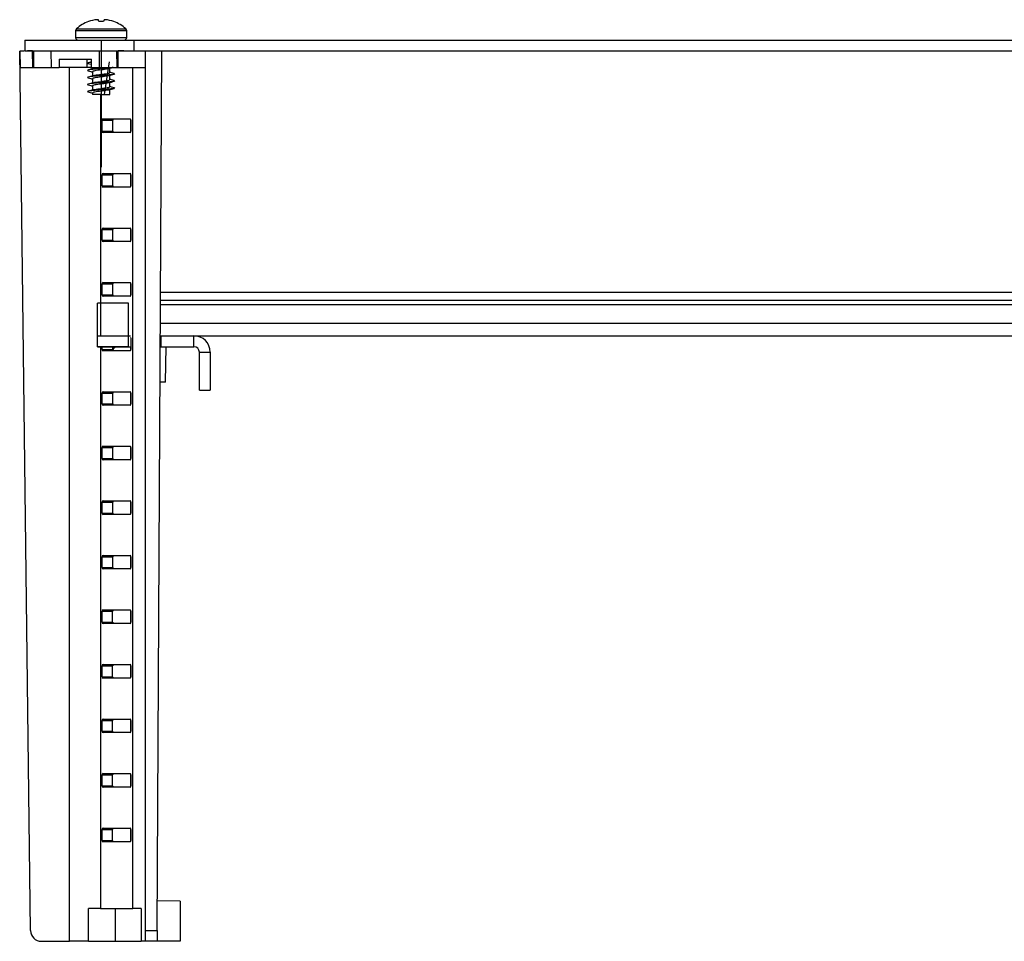
# Model space of a CAD drawing. Extents: x 158 to 1969, y 145 to 1342.
# Drawn here: x 525 to 706, y 1173 to 1342 of the extents above; entities that cross this region are included whole.
import ezdxf

# ---------------------------------------------------------------- set-up
doc = ezdxf.new("R2010")
doc.units = 0
doc.header["$LTSCALE"] = 5
doc.linetypes.add('CENTERX2', pattern=[20.32, 12.7, -2.54, 2.54, -2.54])
doc.layers.get('0').update_dxf_attribs({"linetype": 'CONTINUOUS'})

msp = doc.modelspace()

# ---------------------------------------------------------------- linework, layer by layer
at = {"color": 7, "linetype": 'CONTINUOUS'}
for p, q in [((540.71, 1342.4), (540.71, 1342.41)), ((535.47, 1340.36), (535.47, 1339.17)), ((544.87, 1339.17), (544.87, 1340.36)), ((526.17, 1338.67), (526.17, 1336.67)), ((526.17, 1338.67), (546.17, 1338.67)), ((546.17, 1338.67), (546.17, 1336.67)), ((546.17, 1338.67), (865.17, 1338.67)), ((525.25, 1336.64), (525.25, 1336.66)), ((525.25, 1336.66), (525.25, 1336.66)), ((527.22, 1175.45), (525.25, 1336.66)), ((525.25, 1336.66), (525.27, 1336.66)), ((525.25, 1336.64), (525.25, 1336.64)), ((527.22, 1175.45), (525.25, 1336.64)), ((525.27, 1336.66), (525.32, 1333.67)), ((526.17, 1336.67), (527.59, 1336.67)), ((527.63, 1333.67), (527.59, 1336.67)), ((527.59, 1336.67), (527.82, 1336.67)), ((527.82, 1333.67), (527.82, 1336.67)), ((527.82, 1336.67), (531.02, 1336.64)), ((527.82, 1336.67), (531.02, 1336.67)), ((531.02, 1336.64), (531.02, 1336.67)), ((531.09, 1333.67), (531.02, 1336.67)), ((531.02, 1336.67), (539.84, 1336.67)), ((532.48, 1335.17), (538.41, 1335.17)), ((532.48, 1335.17), (532.5, 1333.67)), ((537.53, 1335.17), (537.53, 1333.67)), ((538.43, 1333.67), (538.41, 1335.17)), ((539.84, 1333.67), (539.84, 1336.67)), ((539.84, 1336.67), (543.04, 1336.64)), ((539.84, 1336.67), (543.04, 1336.67)), ((541.77, 1336.65), (541.77, 1336.67)), ((541.79, 1336.65), (541.77, 1336.66)), ((543.04, 1336.64), (543.04, 1336.67)), ((543.11, 1333.67), (543.04, 1336.67)), ((543.04, 1336.67), (543.27, 1336.67)), ((543.3, 1333.67), (543.27, 1336.67)), ((543.27, 1336.67), (546.17, 1336.67)), ((546.17, 1336.67), (865.17, 1336.67)), ((548.3, 1336.66), (548.3, 1336.66)), ((548.3, 1336.66), (548.3, 1336.66)), ((548.3, 1175.45), (548.3, 1336.66)), ((551.3, 1336.64), (548.3, 1336.66)), ((550.45, 1175.45), (551.3, 1336.64)), ((525.32, 1333.67), (527.63, 1333.67)), ((527.63, 1333.67), (527.82, 1333.67)), ((527.82, 1333.67), (531.09, 1333.67)), ((531.09, 1333.67), (532.5, 1333.67)), ((537.53, 1333.67), (532.5, 1333.67)), ((534.38, 1173.47), (534.38, 1333.67)), ((538.43, 1333.67), (537.53, 1333.67)), ((538.43, 1333.67), (539.84, 1333.67)), ((538.57, 1333.67), (538.57, 1333.41)), ((539.84, 1333.67), (543.11, 1333.67)), ((540.77, 1328.67), (541.72, 1334.67)), ((540.77, 1328.67), (541.72, 1334.67)), ((541.77, 1332.72), (541.77, 1333.48)), ((543.11, 1333.67), (543.3, 1333.67)), ((543.3, 1333.67), (548.3, 1333.67)), ((545.95, 1179.47), (545.95, 1333.67)), ((538.57, 1332.88), (538.57, 1332.11)), ((538.57, 1331.58), (538.57, 1330.81)), ((541.77, 1331.42), (541.77, 1332.18)), ((538.57, 1330.28), (538.57, 1329.51)), ((541.77, 1330.12), (541.77, 1330.88)), ((538.57, 1328.98), (538.57, 1328.67)), ((540.17, 1328.67), (538.57, 1328.67)), ((540.17, 1328.67), (541.77, 1328.67)), ((541.77, 1328.67), (541.77, 1329.58)), ((540.35, 1321.97), (540.35, 1323.97)), ((540.35, 1323.97), (542.29, 1323.97)), ((540.52, 1324.21), (545.47, 1324.21)), ((542.29, 1321.97), (542.29, 1323.97)), ((545.64, 1321.97), (545.64, 1323.97)), ((545.64, 1323.97), (545.64, 1321.97)), ((540.35, 1321.97), (542.29, 1321.97)), ((545.47, 1321.73), (540.52, 1321.73)), ((540.35, 1311.97), (540.35, 1313.97)), ((540.35, 1313.97), (542.29, 1313.97)), ((540.52, 1314.21), (545.47, 1314.21)), ((542.29, 1311.97), (542.29, 1313.97)), ((545.64, 1311.97), (545.64, 1313.97)), ((545.64, 1313.97), (545.64, 1311.97)), ((540.35, 1311.97), (542.29, 1311.97)), ((545.47, 1311.73), (540.52, 1311.73)), ((540.35, 1301.97), (540.35, 1303.97)), ((540.35, 1303.97), (542.29, 1303.97)), ((540.52, 1304.21), (545.47, 1304.21)), ((542.29, 1301.97), (542.29, 1303.97)), ((545.64, 1301.97), (545.64, 1303.97)), ((545.64, 1303.97), (545.64, 1301.97)), ((540.35, 1301.97), (542.29, 1301.97)), ((545.47, 1301.73), (540.52, 1301.73)), ((540.35, 1291.97), (540.35, 1293.97)), ((540.35, 1293.97), (542.29, 1293.97)), ((540.52, 1294.21), (545.47, 1294.21)), ((542.29, 1291.97), (542.29, 1293.97)), ((545.64, 1291.97), (545.64, 1293.97)), ((545.64, 1293.97), (545.64, 1291.97)), ((540.35, 1291.97), (542.29, 1291.97)), ((551.07, 1292.47), (860.27, 1292.47)), ((545.16, 1290.47), (539.5, 1290.47)), ((539.5, 1282.47), (539.5, 1290.47)), ((545.47, 1291.73), (540.52, 1291.73)), ((545.16, 1282.47), (545.16, 1290.47)), ((551.06, 1290.97), (860.27, 1290.97)), ((539.5, 1282.47), (539.5, 1284.47)), ((539.5, 1284.47), (545.16, 1284.47)), ((545.16, 1282.47), (545.16, 1284.47)), ((545.16, 1284.47), (545.56, 1284.47)), ((545.64, 1283.97), (545.64, 1281.97)), ((551.02, 1284.47), (551.17, 1284.47)), ((551.17, 1282.47), (551.17, 1284.47)), ((551.17, 1284.47), (557.17, 1284.47)), ((557.17, 1282.47), (557.17, 1284.47)), ((557.17, 1284.47), (854.17, 1284.47)), ((545.16, 1282.47), (539.5, 1282.47)), ((539.5, 1282.47), (545.16, 1282.47)), ((540.35, 1281.97), (540.35, 1282.47)), ((540.35, 1281.97), (542.29, 1281.97)), ((545.47, 1281.73), (540.52, 1281.73)), ((542.29, 1281.97), (542.29, 1282.47)), ((545.16, 1282.47), (545.64, 1282.47)), ((545.64, 1281.97), (545.64, 1282.47)), ((551.01, 1282.47), (551.17, 1282.47)), ((551.17, 1282.47), (557.17, 1282.47)), ((551.99, 1275.98), (552.1, 1282.47)), ((558.17, 1281.47), (560.17, 1281.47)), ((558.17, 1274.47), (558.17, 1281.47)), ((560.17, 1281.47), (560.17, 1274.47)), ((551.99, 1275.98), (550.98, 1275.98)), ((540.35, 1271.97), (540.35, 1273.97)), ((540.35, 1273.97), (542.29, 1273.97)), ((540.52, 1274.21), (545.47, 1274.21)), ((542.29, 1271.97), (542.29, 1273.97)), ((545.64, 1271.97), (545.64, 1273.97)), ((545.64, 1273.97), (545.64, 1271.97)), ((558.17, 1274.47), (560.17, 1274.47)), ((540.35, 1271.97), (542.29, 1271.97)), ((545.47, 1271.73), (540.52, 1271.73)), ((540.35, 1261.97), (540.35, 1263.97)), ((540.35, 1263.97), (542.29, 1263.97)), ((540.52, 1264.21), (545.47, 1264.21)), ((542.29, 1261.97), (542.29, 1263.97)), ((545.64, 1261.97), (545.64, 1263.97)), ((545.64, 1263.97), (545.64, 1261.97)), ((540.35, 1261.97), (542.29, 1261.97)), ((545.47, 1261.73), (540.52, 1261.73)), ((540.35, 1251.97), (540.35, 1253.97)), ((540.35, 1253.97), (542.29, 1253.97)), ((540.52, 1254.21), (545.47, 1254.21)), ((545.64, 1251.97), (545.64, 1253.97)), ((545.64, 1253.97), (545.64, 1251.97)), ((540.35, 1251.97), (542.29, 1251.97)), ((545.47, 1251.73), (540.52, 1251.73)), ((540.35, 1241.97), (540.35, 1243.97)), ((540.35, 1243.97), (542.29, 1243.97)), ((540.52, 1244.21), (545.47, 1244.21)), ((545.64, 1241.97), (545.64, 1243.97)), ((545.64, 1243.97), (545.64, 1241.97)), ((540.35, 1241.97), (542.29, 1241.97)), ((545.47, 1241.73), (540.52, 1241.73)), ((540.52, 1234.21), (545.47, 1234.21)), ((540.35, 1231.97), (540.35, 1233.97)), ((540.35, 1233.97), (542.29, 1233.97)), ((545.64, 1231.97), (545.64, 1233.97)), ((545.64, 1233.97), (545.64, 1231.97)), ((540.35, 1231.97), (542.29, 1231.97)), ((545.47, 1231.73), (540.52, 1231.73)), ((540.35, 1221.97), (540.35, 1223.97)), ((540.35, 1223.97), (542.29, 1223.97)), ((540.52, 1224.21), (545.47, 1224.21)), ((545.64, 1221.97), (545.64, 1223.97)), ((545.64, 1223.97), (545.64, 1221.97)), ((540.35, 1221.97), (542.28, 1221.97)), ((545.47, 1221.73), (540.52, 1221.73)), ((540.35, 1211.97), (540.35, 1213.97)), ((540.35, 1213.97), (542.28, 1213.97)), ((540.52, 1214.21), (545.47, 1214.21)), ((545.64, 1211.97), (545.64, 1213.97)), ((545.64, 1213.97), (545.64, 1211.97)), ((540.35, 1211.97), (542.28, 1211.97)), ((545.47, 1211.73), (540.52, 1211.73)), ((540.35, 1201.97), (540.35, 1203.97)), ((540.35, 1203.97), (542.28, 1203.97)), ((540.52, 1204.21), (545.47, 1204.21)), ((545.64, 1201.97), (545.64, 1203.97)), ((545.64, 1203.97), (545.64, 1201.97)), ((540.35, 1201.97), (542.28, 1201.97)), ((545.47, 1201.73), (540.52, 1201.73)), ((540.35, 1191.97), (540.35, 1193.97)), ((540.35, 1193.97), (542.28, 1193.97)), ((540.52, 1194.21), (545.47, 1194.21)), ((545.64, 1191.97), (545.64, 1193.97)), ((545.64, 1193.97), (545.64, 1191.97)), ((540.35, 1191.97), (542.28, 1191.97)), ((545.47, 1191.73), (540.52, 1191.73)), ((554.66, 1180.82), (550.48, 1180.88)), ((554.66, 1180.82), (554.66, 1173.47)), ((537.88, 1173.47), (537.88, 1179.47)), ((540.03, 1179.47), (537.88, 1179.47)), ((540.03, 1179.47), (545.95, 1179.47)), ((542.77, 1179.47), (542.77, 1173.47)), ((547.49, 1179.47), (545.95, 1179.47)), ((547.49, 1179.47), (547.49, 1173.47)), ((548.3, 1175.45), (550.45, 1175.45)), ((548.3, 1173.47), (548.3, 1175.45)), ((529.22, 1173.47), (534.38, 1173.47)), ((537.88, 1173.47), (534.38, 1173.47)), ((537.88, 1173.47), (542.77, 1173.47)), ((542.77, 1173.47), (547.49, 1173.47)), ((548.3, 1173.47), (547.49, 1173.47)), ((550.44, 1173.47), (548.3, 1173.47)), ((554.66, 1173.47), (550.44, 1173.47))]:
    msp.add_line(p, q, dxfattribs=at)
at = {"color": 8, "linetype": 'CONTINUOUS'}
for p, q in [((535.63, 1340.73), (544.7, 1340.73)), ((544.87, 1340.36), (535.47, 1340.36)), ((535.47, 1339.17), (544.87, 1339.17)), ((540.03, 1328.67), (540.03, 1284.47)), ((545.64, 1323.97), (545.64, 1323.97)), ((545.64, 1321.97), (545.64, 1321.97)), ((545.64, 1313.97), (545.64, 1313.97)), ((545.64, 1311.97), (545.64, 1311.97)), ((545.64, 1303.97), (545.64, 1303.97)), ((545.64, 1301.97), (545.64, 1301.97)), ((545.64, 1293.97), (545.64, 1293.97)), ((545.64, 1291.97), (545.64, 1291.97)), ((860.28, 1290.17), (551.05, 1290.17)), ((551.04, 1286.77), (860.3, 1286.77)), ((540.03, 1282.47), (540.03, 1179.47)), ((545.64, 1281.97), (545.64, 1281.97)), ((545.64, 1273.97), (545.64, 1273.97)), ((545.64, 1271.97), (545.64, 1271.97)), ((545.64, 1263.97), (545.64, 1263.97)), ((545.64, 1261.97), (545.64, 1261.97)), ((545.64, 1253.97), (545.64, 1253.97)), ((545.64, 1251.97), (545.64, 1251.97)), ((545.64, 1243.97), (545.64, 1243.97)), ((545.64, 1241.97), (545.64, 1241.97)), ((545.64, 1233.97), (545.64, 1233.97)), ((545.64, 1231.97), (545.64, 1231.97)), ((545.64, 1223.97), (545.64, 1223.97)), ((545.64, 1221.97), (545.64, 1221.97)), ((545.64, 1213.97), (545.64, 1213.97)), ((545.64, 1211.97), (545.64, 1211.97)), ((545.64, 1203.97), (545.64, 1203.97)), ((545.64, 1201.97), (545.64, 1201.97)), ((545.64, 1193.97), (545.64, 1193.97)), ((545.64, 1191.97), (545.64, 1191.97))]:
    msp.add_line(p, q, dxfattribs=at)
at = {"color": 7, "linetype": 'CENTERX2'}
for p, q in [((540.17, 1338.67), (540.17, 1315.39)), ((540.17, 1338.67), (540.17, 1315.39)), ((540.17, 1328.67), (538.73, 1328.67)), ((540.17, 1328.67), (538.73, 1328.67))]:
    msp.add_line(p, q, dxfattribs=at)
at = {"color": 7, "linetype": 'CONTINUOUS', "flags": 128}
for points in [[(537.84, 1342.06), (537.84, 1342.06), (537.84, 1342.06), (537.84, 1342.06), (537.84, 1342.05), (537.85, 1342.05)], [(542.49, 1342.05), (542.49, 1342.05), (542.49, 1342.06), (542.49, 1342.06), (542.49, 1342.06), (542.49, 1342.06), (542.49, 1342.06), (542.49, 1342.05), (542.49, 1342.05)], [(542.29, 1254.08), (542.31, 1254.16), (542.33, 1254.21)], [(542.33, 1251.73), (542.33, 1251.74), (542.31, 1251.81)], [(550.45, 1175.45), (550.45, 1175.06), (550.45, 1174.69), (550.45, 1174.35), (550.45, 1174.05), (550.44, 1173.8), (550.44, 1173.62), (550.44, 1173.51), (550.44, 1173.47)]]:
    msp.add_lwpolyline(points, dxfattribs=at)
at = {"color": 7, "linetype": 'CONTINUOUS'}
for centre, radius, start, end in [((540.13, 1335.74), 6.71, 96.46, 109.8689), ((540.13, 1335.74), 6.71, 96.4602, 109.8687), ((539.55, 1338.6), 3.81, 89.0097, 92.7272), ((538.52, 1341.89), 1.22, 7.5632, 25.3037), ((541.86, 1341.88), 1.26, 155.2689, 172.2384), ((540.87, 1339.51), 2.9, 88.865, 93.1261), ((540.78, 1338.58), 3.83, 89.2825, 90.9875), ((540.21, 1335.74), 6.71, 70.1308, 83.8309), ((535.97, 1340.36), 0.5, 132.1125, 180), ((540.17, 1335.71), 6.76, 110.0757, 132.1125), ((540.17, 1335.51), 6.56, 86.136, 93.864), ((540.17, 1335.71), 6.76, 47.8875, 69.9243), ((544.37, 1340.36), 0.5, 0, 47.8875), ((535.97, 1339.17), 0.5, 180, 270), ((544.37, 1339.17), 0.5, 270, 0), ((540.56, 1324), 0.212, 101.4194, 188.0501), ((542.95, 1323.98), 0.665, 159.4209, 180.3125), ((545.43, 1324), 0.212, 351.9506, 78.5751), ((545.43, 1324), 0.212, 351.9506, 78.5751), ((540.56, 1321.94), 0.212, 171.9492, 258.5805), ((542.95, 1321.97), 0.665, 179.6872, 200.5791), ((545.43, 1321.94), 0.212, 281.425, 8.0501), ((545.43, 1321.94), 0.212, 281.425, 8.0501), ((540.56, 1314), 0.212, 101.4185, 188.0514), ((542.95, 1313.98), 0.665, 159.4205, 180.313), ((545.43, 1314), 0.212, 351.9493, 78.576), ((545.43, 1314), 0.212, 351.9493, 78.576), ((540.56, 1311.94), 0.212, 171.9486, 258.5815), ((542.95, 1311.97), 0.665, 179.687, 200.5795), ((545.43, 1311.94), 0.212, 281.424, 8.0507), ((545.43, 1311.94), 0.212, 281.424, 8.0507), ((540.56, 1304), 0.212, 101.4185, 188.0514), ((542.95, 1303.98), 0.665, 159.4205, 180.313), ((545.43, 1304), 0.212, 351.9493, 78.576), ((545.43, 1304), 0.212, 351.9493, 78.576), ((540.56, 1301.94), 0.212, 171.9486, 258.5815), ((542.95, 1301.97), 0.665, 179.687, 200.5795), ((545.43, 1301.94), 0.212, 281.424, 8.0507), ((545.43, 1301.94), 0.212, 281.424, 8.0507), ((540.56, 1294), 0.212, 101.419, 188.0511), ((542.95, 1293.98), 0.665, 159.4207, 180.3129), ((545.43, 1294), 0.212, 351.9496, 78.5755), ((545.43, 1294), 0.212, 351.9496, 78.5755), ((540.56, 1291.94), 0.212, 171.9488, 258.5813), ((542.95, 1291.97), 0.665, 179.6871, 200.5794), ((545.43, 1291.94), 0.212, 281.4242, 8.0505), ((545.43, 1291.94), 0.212, 281.4242, 8.0505), ((545.38, 1283.99), 0.262, 356.9431, 44.5222), ((557.17, 1281.47), 3, 0, 90), ((540.56, 1281.94), 0.212, 171.9488, 258.5813), ((543.17, 1281.47), 1, 90, 151.4426), ((542.95, 1281.97), 0.665, 179.6871, 200.5794), ((545.43, 1281.94), 0.212, 281.4242, 8.0505), ((545.43, 1281.94), 0.212, 281.4242, 8.0505), ((557.17, 1281.47), 1, 0, 90), ((540.56, 1274), 0.212, 101.4186, 188.0513), ((542.95, 1273.98), 0.665, 159.4207, 180.3128), ((545.43, 1274), 0.212, 351.9494, 78.5759), ((545.43, 1274), 0.212, 351.9494, 78.5759), ((540.56, 1271.94), 0.212, 171.9489, 258.5812), ((542.95, 1271.97), 0.665, 179.6872, 200.5793), ((545.43, 1271.94), 0.212, 281.4243, 8.0504), ((545.43, 1271.94), 0.212, 281.4243, 8.0504), ((540.56, 1264), 0.212, 101.4185, 188.0514), ((542.95, 1263.98), 0.665, 159.4205, 180.313), ((545.43, 1264), 0.212, 351.9493, 78.576), ((545.43, 1264), 0.212, 351.9493, 78.576), ((540.56, 1261.94), 0.212, 171.9495, 258.5806), ((542.95, 1261.97), 0.665, 179.6874, 200.5791), ((545.43, 1261.94), 0.212, 281.4249, 8.0498), ((545.43, 1261.94), 0.212, 281.4249, 8.0498), ((540.56, 1254), 0.212, 101.4185, 188.0514), ((542.99, 1253.97), 0.702, 171.3463, 180.0073), ((545.43, 1254), 0.212, 351.9493, 78.576), ((545.43, 1254), 0.212, 351.9493, 78.576), ((540.56, 1251.94), 0.212, 171.9492, 258.5805), ((545.43, 1251.94), 0.212, 281.425, 8.0501), ((545.43, 1251.94), 0.212, 281.425, 8.0501), ((540.56, 1244), 0.212, 101.4195, 188.0508), ((545.43, 1244), 0.212, 351.9499, 78.575), ((545.43, 1244), 0.212, 351.9499, 78.575), ((540.56, 1241.94), 0.212, 171.948, 258.5825), ((545.43, 1241.94), 0.212, 281.423, 8.0513), ((545.43, 1241.94), 0.212, 281.423, 8.0513), ((540.56, 1234), 0.212, 101.4195, 188.0508), ((545.43, 1234), 0.212, 351.9499, 78.575), ((545.43, 1234), 0.212, 351.9499, 78.575), ((540.56, 1231.94), 0.212, 171.9492, 258.5805), ((545.43, 1231.94), 0.212, 281.425, 8.0501), ((545.43, 1231.94), 0.212, 281.425, 8.0501), ((540.56, 1224), 0.212, 101.4175, 188.052), ((545.43, 1224), 0.212, 351.9487, 78.577), ((545.43, 1224), 0.212, 351.9487, 78.577), ((540.56, 1221.94), 0.212, 171.9499, 258.5806), ((545.43, 1221.94), 0.212, 281.4249, 8.0494), ((545.43, 1221.94), 0.212, 281.4249, 8.0494), ((540.56, 1214), 0.212, 101.4155, 188.0539), ((545.43, 1214), 0.212, 351.9468, 78.579), ((545.43, 1214), 0.212, 351.9468, 78.579), ((540.56, 1211.94), 0.212, 171.9484, 258.5805), ((545.43, 1211.94), 0.212, 281.4251, 8.0509), ((545.43, 1211.94), 0.212, 281.4251, 8.0509), ((540.56, 1204), 0.212, 101.4194, 188.0501), ((545.43, 1204), 0.212, 351.9506, 78.5751), ((545.43, 1204), 0.212, 351.9506, 78.5751), ((540.56, 1201.94), 0.212, 171.9499, 258.5806), ((545.43, 1201.94), 0.212, 281.4249, 8.0494), ((545.43, 1201.94), 0.212, 281.4249, 8.0494), ((540.56, 1194), 0.212, 101.4194, 188.0501), ((545.43, 1194), 0.212, 351.9506, 78.5751), ((545.43, 1194), 0.212, 351.9506, 78.5751), ((540.56, 1191.94), 0.212, 171.9499, 258.5806), ((545.43, 1191.94), 0.212, 281.4249, 8.0494), ((545.43, 1191.94), 0.212, 281.4249, 8.0494), ((529.22, 1175.47), 2, 180.7, 270)]:
    msp.add_arc(centre, radius, start, end, dxfattribs=at)
for centre, major_axis, ratio, start_param, end_param in [((533.24, 1336.6), (8, -0.05), 0.006171, 2.356233, 3.063309), ((548.92, 1336.6), (8, -0.05), 0.006171, 1.649157, 2.356233), ((535.83, 1137.45), (0.56, 1355.66), 0.004742, 4.796967, 4.798448), ((535.83, 1137.45), (0.56, 1355.66), 0.004742, 4.789567, 4.791046), ((535.83, 1137.45), (0.56, 1355.66), 0.004742, 4.78217, 4.783649), ((535.83, 1137.45), (0.56, 1355.66), 0.004742, 4.774777, 4.776256), ((535.83, 1137.45), (0.56, 1355.66), 0.004742, 4.767388, 4.768866), ((535.83, 1137.45), (0.56, 1355.66), 0.004742, 4.760002, 4.761479), ((535.83, 1137.45), (0.56, 1355.66), 0.004742, 4.752618, 4.754095)]:
    msp.add_ellipse(centre, major_axis=major_axis, ratio=ratio, start_param=start_param, end_param=end_param, dxfattribs=at)
for points, knots in [([(538.42, 1334.59), (538.41, 1334.59), (538.13, 1334.56), (537.82, 1334.5), (537.59, 1334.43), (537.74, 1334.38), (537.81, 1334.36)], [0, 0, 0, 0, 0.009755, 0.374452, 0.727691, 1, 1, 1, 1]), ([(542.36, 1333.67), (542.23, 1333.65), (541.94, 1333.6), (541.14, 1333.53), (540.17, 1333.44), (539.18, 1333.37), (538.35, 1333.28), (537.8, 1333.2), (537.59, 1333.13), (537.75, 1333.08), (537.81, 1333.06)], [0, 0, 0, 0, 0.1033949, 0.2348044, 0.3696969, 0.4992052, 0.6329177, 0.766628, 0.8961371, 1, 1, 1, 1]), ([(538.71, 1333.45), (538.55, 1333.4), (538.24, 1333.31), (537.92, 1333.22), (537.76, 1333.18)], [0, 0, 0, 0, 0.495371, 1, 1, 1, 1]), ([(538.42, 1334.67), (538.36, 1334.65), (538.15, 1334.59), (537.93, 1334.53), (537.77, 1334.48)], [0, 0, 0, 0, 0.265525, 1, 1, 1, 1]), ([(537.77, 1334.36), (537.93, 1334.32), (538.15, 1334.26), (538.37, 1334.19), (538.42, 1334.17)], [0, 0, 0, 0, 0.739661, 1, 1, 1, 1]), ([(541.62, 1333.44), (541.52, 1333.42), (541.33, 1333.37), (540.79, 1333.29), (540.17, 1333.2), (539.54, 1333.13), (539, 1333.04), (538.67, 1332.96), (538.53, 1332.91), (538.57, 1332.88), (538.57, 1332.88)], [0, 0, 0, 0, 0.133942, 0.277213, 0.424357, 0.565516, 0.711347, 0.857177, 0.998334, 1, 1, 1, 1]), ([(538.7, 1333.45), (538.8, 1333.47), (539, 1333.53), (539.51, 1333.61), (539.89, 1333.65), (540.05, 1333.67)], [0, 0, 0, 0, 0.346954, 0.710048, 1, 1, 1, 1]), ([(541.61, 1333.44), (541.76, 1333.48), (542.03, 1333.56), (542.3, 1333.64), (542.42, 1333.67)], [0, 0, 0, 0, 0.568436, 1, 1, 1, 1]), ([(542.52, 1332.54), (542.59, 1332.52), (542.74, 1332.47), (542.53, 1332.39), (541.98, 1332.31), (541.15, 1332.23), (540.17, 1332.14), (539.18, 1332.07), (538.35, 1331.98), (537.8, 1331.9), (537.59, 1331.83), (537.75, 1331.78), (537.82, 1331.76)], [0, 0, 0, 0, 0.080971, 0.187116, 0.290519, 0.393923, 0.500067, 0.601975, 0.707191, 0.812405, 0.914313, 1, 1, 1, 1]), ([(538.72, 1332.15), (538.56, 1332.11), (538.25, 1332.01), (537.93, 1331.93), (537.77, 1331.88)], [0, 0, 0, 0, 0.495166, 1, 1, 1, 1]), ([(537.78, 1333.06), (537.94, 1333.01), (538.2, 1332.94), (538.47, 1332.86), (538.57, 1332.83)], [0, 0, 0, 0, 0.620181, 1, 1, 1, 1]), ([(537.79, 1331.76), (537.95, 1331.71), (538.21, 1331.64), (538.47, 1331.56), (538.57, 1331.53)], [0, 0, 0, 0, 0.625402, 1, 1, 1, 1]), ([(541.63, 1332.14), (541.53, 1332.12), (541.33, 1332.07), (540.79, 1331.99), (540.17, 1331.9), (539.54, 1331.83), (539, 1331.74), (538.67, 1331.66), (538.53, 1331.61), (538.57, 1331.58), (538.57, 1331.58)], [0, 0, 0, 0, 0.136079, 0.278997, 0.425778, 0.566588, 0.712059, 0.857529, 0.998338, 1, 1, 1, 1]), ([(538.71, 1332.15), (538.8, 1332.17), (539, 1332.23), (539.54, 1332.31), (540.17, 1332.38), (540.79, 1332.47), (541.32, 1332.55), (541.69, 1332.63), (541.74, 1332.69), (541.76, 1332.72)], [0, 0, 0, 0, 0.136415, 0.281813, 0.422553, 0.56926, 0.712106, 0.854952, 1, 1, 1, 1]), ([(541.62, 1332.14), (541.77, 1332.19), (542.08, 1332.28), (542.39, 1332.36), (542.55, 1332.41)], [0, 0, 0, 0, 0.495871, 1, 1, 1, 1]), ([(542.55, 1332.54), (542.39, 1332.58), (542.13, 1332.65), (541.87, 1332.73), (541.77, 1332.76)], [0, 0, 0, 0, 0.6072455, 1, 1, 1, 1]), ([(542.53, 1329.93), (542.59, 1329.91), (542.74, 1329.87), (542.53, 1329.79), (541.98, 1329.71), (541.15, 1329.63), (540.17, 1329.54), (539.18, 1329.47), (538.35, 1329.38), (537.81, 1329.3), (537.6, 1329.24), (537.73, 1329.19), (537.78, 1329.18)], [0, 0, 0, 0, 0.077729, 0.187078, 0.293602, 0.400126, 0.509474, 0.614457, 0.722849, 0.831238, 0.936222, 1, 1, 1, 1]), ([(542.52, 1331.23), (542.59, 1331.22), (542.74, 1331.17), (542.53, 1331.09), (541.98, 1331.01), (541.15, 1330.93), (540.17, 1330.84), (539.18, 1330.77), (538.35, 1330.68), (537.8, 1330.6), (537.59, 1330.53), (537.75, 1330.48), (537.82, 1330.45)], [0, 0, 0, 0, 0.07952, 0.185635, 0.289009, 0.392383, 0.498497, 0.600375, 0.705561, 0.810745, 0.912624, 1, 1, 1, 1]), ([(538.72, 1330.85), (538.57, 1330.81), (538.25, 1330.72), (537.93, 1330.63), (537.77, 1330.58)], [0, 0, 0, 0, 0.495032, 1, 1, 1, 1]), ([(537.79, 1330.46), (537.95, 1330.41), (538.21, 1330.34), (538.47, 1330.26), (538.57, 1330.23)], [0, 0, 0, 0, 0.620899, 1, 1, 1, 1]), ([(541.62, 1330.84), (541.53, 1330.82), (541.33, 1330.77), (540.79, 1330.69), (540.17, 1330.6), (539.54, 1330.53), (539, 1330.44), (538.67, 1330.36), (538.53, 1330.31), (538.57, 1330.28), (538.57, 1330.28)], [0, 0, 0, 0, 0.13574, 0.278714, 0.425552, 0.566418, 0.711946, 0.857473, 0.998337, 1, 1, 1, 1]), ([(538.71, 1330.85), (538.81, 1330.87), (539.01, 1330.93), (539.54, 1331.01), (540.17, 1331.08), (540.79, 1331.17), (541.32, 1331.25), (541.69, 1331.33), (541.74, 1331.39), (541.76, 1331.42)], [0, 0, 0, 0, 0.13488, 0.280536, 0.421526, 0.568494, 0.711594, 0.854694, 1, 1, 1, 1]), ([(538.71, 1329.55), (538.81, 1329.57), (539.01, 1329.63), (539.54, 1329.71), (540.17, 1329.78), (540.79, 1329.87), (541.32, 1329.95), (541.69, 1330.03), (541.74, 1330.09), (541.76, 1330.12)], [0, 0, 0, 0, 0.133656, 0.279518, 0.420708, 0.567884, 0.711186, 0.854489, 1, 1, 1, 1]), ([(541.6, 1329.54), (541.76, 1329.58), (542.08, 1329.68), (542.4, 1329.77), (542.56, 1329.81)], [0, 0, 0, 0, 0.493546, 1, 1, 1, 1]), ([(541.62, 1330.84), (541.77, 1330.89), (542.08, 1330.98), (542.4, 1331.07), (542.56, 1331.11)], [0, 0, 0, 0, 0.49484, 1, 1, 1, 1]), ([(542.55, 1331.23), (542.39, 1331.28), (542.13, 1331.35), (541.87, 1331.43), (541.77, 1331.46)], [0, 0, 0, 0, 0.6050159, 1, 1, 1, 1]), ([(542.56, 1329.93), (542.4, 1329.98), (542.14, 1330.05), (541.87, 1330.13), (541.77, 1330.16)], [0, 0, 0, 0, 0.59908, 1, 1, 1, 1]), ([(537.73, 1329.18), (537.88, 1329.13), (538.16, 1329.05), (538.44, 1328.98), (538.57, 1328.94)], [0, 0, 0, 0, 0.5439015, 1, 1, 1, 1]), ([(538.73, 1329.56), (538.57, 1329.51), (538.26, 1329.42), (537.94, 1329.33), (537.78, 1329.28)], [0, 0, 0, 0, 0.495144, 1, 1, 1, 1]), ([(541.62, 1329.54), (541.52, 1329.52), (541.32, 1329.47), (540.79, 1329.39), (540.17, 1329.3), (539.54, 1329.23), (539, 1329.14), (538.67, 1329.06), (538.53, 1329.01), (538.57, 1328.98), (538.57, 1328.98)], [0, 0, 0, 0, 0.133065, 0.276482, 0.423774, 0.565076, 0.711055, 0.857032, 0.998332, 1, 1, 1, 1]), ([(542.29, 1251.97), (542.3, 1251.92), (542.31, 1251.86), (542.31, 1251.81), (542.31, 1251.81)], [0, 0, 0, 0, 0.999867, 1, 1, 1, 1]), ([(542.33, 1244.21), (542.32, 1244.17), (542.29, 1244.09), (542.29, 1244.01), (542.29, 1243.97)], [0, 0, 0, 0, 0.542297, 1, 1, 1, 1]), ([(542.29, 1241.97), (542.29, 1241.92), (542.29, 1241.83), (542.32, 1241.76), (542.33, 1241.73)], [0, 0, 0, 0, 0.671511, 1, 1, 1, 1]), ([(542.33, 1234.21), (542.32, 1234.17), (542.29, 1234.09), (542.29, 1234.01), (542.29, 1233.97)], [0, 0, 0, 0, 0.543212, 1, 1, 1, 1]), ([(542.29, 1231.97), (542.29, 1231.92), (542.29, 1231.83), (542.32, 1231.76), (542.33, 1231.73)], [0, 0, 0, 0, 0.670566, 1, 1, 1, 1]), ([(542.33, 1224.21), (542.32, 1224.17), (542.29, 1224.09), (542.29, 1224.01), (542.29, 1223.97)], [0, 0, 0, 0, 0.544268, 1, 1, 1, 1]), ([(542.28, 1221.97), (542.29, 1221.92), (542.29, 1221.83), (542.32, 1221.76), (542.33, 1221.73)], [0, 0, 0, 0, 0.670779, 1, 1, 1, 1]), ([(542.33, 1214.21), (542.32, 1214.17), (542.29, 1214.09), (542.29, 1214.01), (542.28, 1213.97)], [0, 0, 0, 0, 0.545449, 1, 1, 1, 1]), ([(542.28, 1211.97), (542.29, 1211.92), (542.29, 1211.83), (542.32, 1211.76), (542.33, 1211.73)], [0, 0, 0, 0, 0.67083, 1, 1, 1, 1]), ([(542.33, 1204.21), (542.31, 1204.17), (542.29, 1204.09), (542.28, 1204.01), (542.28, 1203.97)], [0, 0, 0, 0, 0.546839, 1, 1, 1, 1]), ([(542.28, 1201.97), (542.28, 1201.92), (542.29, 1201.83), (542.32, 1201.76), (542.33, 1201.73)], [0, 0, 0, 0, 0.670883, 1, 1, 1, 1]), ([(542.28, 1193.97), (542.28, 1194.03), (542.29, 1194.12), (542.32, 1194.19), (542.33, 1194.21)], [0, 0, 0, 0, 0.671686, 1, 1, 1, 1]), ([(542.33, 1191.73), (542.31, 1191.78), (542.28, 1191.86), (542.28, 1191.94), (542.28, 1191.97)], [0, 0, 0, 0, 0.649281, 1, 1, 1, 1])]:
    msp.add_open_spline(points, degree=3, knots=knots, dxfattribs=at)

doc.saveas('drawing.dxf')
